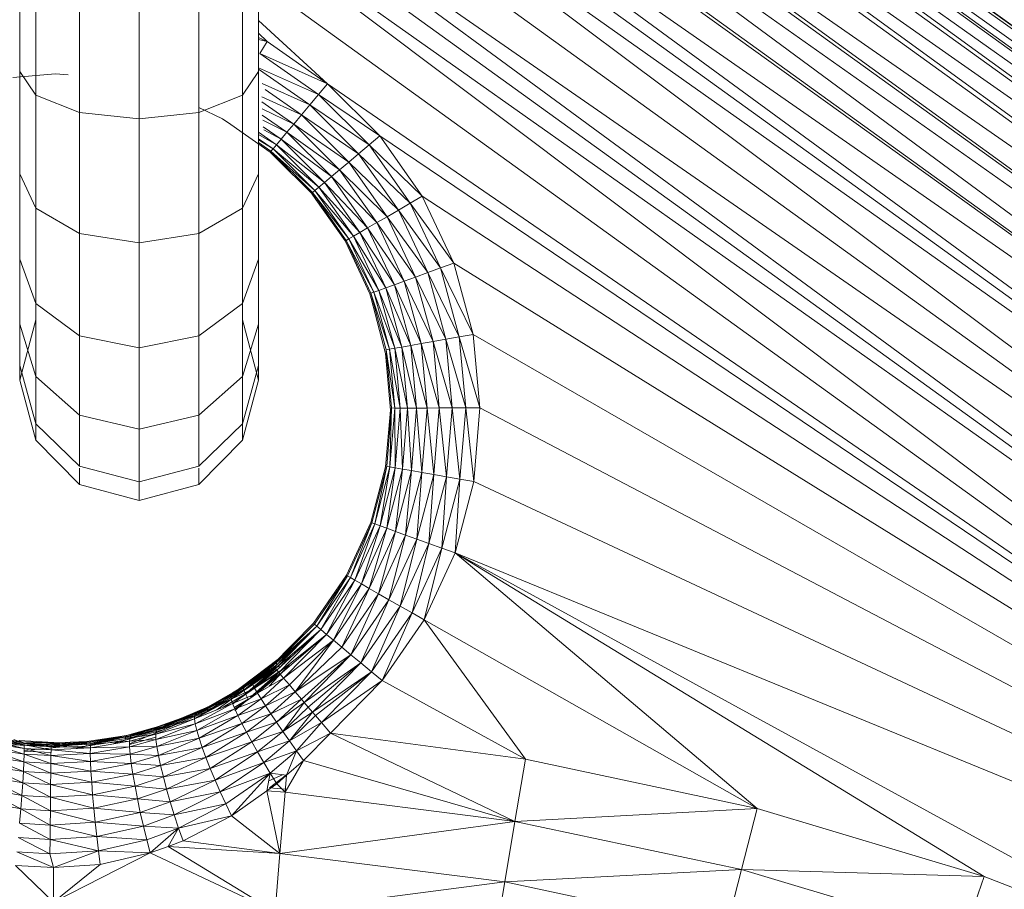
# Model space of a CAD drawing. Units: millimetres. Extents: x 672 to 7392, y -1999 to 2753.
# Drawn here: x 6452 to 6486, y 1272 to 1302 of the extents above; entities that cross this region are included whole.
import ezdxf

# ---------------------------------------------------------------- set-up
doc = ezdxf.new("R2010")
doc.units = ezdxf.units.MM

# ---------------------------------------------------------------- blocks, each defined once
blk = doc.blocks.new('30027_DWG-436459-West')
at = {"lineweight": 9}
for p, q in [((-29.412, 1391.303), (32.673, 1346.451)), ((-29.401, 1391.314), (32.684, 1346.462)), ((32.673, 1346.451), (-29.492, 1391.177)), ((-29.697, 1390.784), (32.565, 1346.305)), ((-29.697, 1390.783), (32.26, 1345.885)), ((-29.697, 1390.618), (32.26, 1345.885)), ((-29.697, 1389.86), (32.26, 1345.885)), ((-29.697, 1389.853), (31.765, 1345.202)), ((-29.697, 1389.573), (31.765, 1345.202)), ((-29.697, 1388.507), (31.765, 1345.202)), ((-29.697, 1388.485), (31.092, 1344.273)), ((-29.697, 1388.161), (31.092, 1344.273)), ((-29.697, 1386.677), (31.092, 1344.273)), ((-29.697, 1386.627), (30.257, 1343.12)), ((-29.697, 1386.425), (30.257, 1343.12)), ((-29.697, 1385.517), (30.257, 1343.12)), ((-29.697, 1385.442), (29.282, 1341.772)), ((-29.697, 1384.374), (29.282, 1341.772)), ((-29.697, 1384.2), (29.282, 1341.772)), ((-29.697, 1382.853), (29.282, 1341.772)), ((-29.697, 1382.726), (28.19, 1340.262)), ((-29.697, 1382.072), (28.19, 1340.262)), ((-29.697, 1381.266), (28.19, 1340.262)), ((-29.697, 1381.1), (27.008, 1338.627)), ((-29.697, 1379.591), (27.008, 1338.627)), ((-29.697, 1377.947), (27.008, 1338.627)), ((-29.697, 1377.713), (25.765, 1336.908)), ((-29.697, 1376.972), (25.765, 1336.908)), ((-29.697, 1376.143), (25.765, 1336.908)), ((24.493, 1335.146), (-29.697, 1375.867)), ((-37.926, 1371.176), (-37.926, 1375.17)), ((-29.697, 1371.176), (-29.697, 1375.17)), ((-37.375, 1370.361), (-37.375, 1374.755)), ((-30.248, 1370.361), (-30.248, 1374.755)), ((-35.869, 1369.765), (-35.869, 1374.452)), ((-33.811, 1369.546), (-33.811, 1374.341)), ((-31.754, 1369.765), (-31.754, 1374.452)), ((24.493, 1335.146), (-29.697, 1374.294)), ((-29.697, 1372.934), (-27.32, 1370.755)), ((-29.697, 1372.499), (-29.405, 1372.214)), ((-29.697, 1372.35), (-29.405, 1372.214)), ((-29.405, 1372.214), (-29.697, 1372.287)), ((-29.405, 1372.214), (-29.647, 1371.796)), ((-29.405, 1372.214), (-27.32, 1370.755)), ((-27.32, 1370.755), (-29.647, 1371.796)), ((-29.647, 1371.796), (-27.63, 1370.386)), ((-37.926, 1367.653), (-37.926, 1371.176)), ((-37.375, 1370.361), (-37.926, 1371.176)), ((-29.697, 1371.176), (-30.248, 1370.361)), ((-27.63, 1370.386), (-29.697, 1371.306)), ((-27.932, 1370.025), (-29.697, 1371.259)), ((-29.697, 1367.653), (-29.697, 1371.176)), ((-36.698, 1371.101), (-38.166, 1370.976)), ((-36.26, 1371.062), (-36.698, 1371.101)), ((-27.932, 1370.025), (-29.571, 1370.762)), ((-28.219, 1369.683), (-29.474, 1370.56)), ((-27.32, 1370.755), (-27.63, 1370.386)), ((24.493, 1335.146), (-27.32, 1370.755)), ((-27.32, 1370.755), (-25.519, 1368.958)), ((-37.375, 1366.463), (-37.375, 1370.361)), ((-35.869, 1369.765), (-37.375, 1370.361)), ((-30.248, 1370.361), (-31.754, 1369.765)), ((-30.248, 1366.463), (-30.248, 1370.361)), ((-28.219, 1369.683), (-29.58, 1370.309)), ((-27.932, 1370.025), (-27.63, 1370.386)), ((-25.519, 1368.958), (-27.63, 1370.386)), ((-25.888, 1368.648), (-27.63, 1370.386)), ((-30.937, 1369.552), (-31.754, 1369.933)), ((-28.483, 1369.367), (-29.582, 1370.135)), ((-28.483, 1369.367), (-29.574, 1369.888)), ((-28.219, 1369.683), (-27.932, 1370.025)), ((-26.248, 1368.345), (-27.932, 1370.025)), ((-25.888, 1368.648), (-27.932, 1370.025)), ((-35.869, 1365.592), (-35.869, 1369.765)), ((-33.811, 1369.546), (-35.869, 1369.765)), ((-31.754, 1369.765), (-33.811, 1369.546)), ((-33.811, 1365.273), (-33.811, 1369.546)), ((-31.754, 1365.592), (-31.754, 1369.765)), ((-30.649, 1369.35), (-30.937, 1369.552)), ((-28.718, 1369.086), (-29.567, 1369.679)), ((-28.718, 1369.086), (-29.552, 1369.505)), ((-28.483, 1369.367), (-28.219, 1369.683)), ((-26.589, 1368.057), (-28.219, 1369.683)), ((-26.248, 1368.345), (-28.219, 1369.683)), ((-29.291, 1368.401), (-30.649, 1369.35)), ((-28.919, 1368.846), (-29.533, 1369.275)), ((-28.919, 1368.846), (-29.516, 1369.165)), ((-28.718, 1369.086), (-28.483, 1369.367)), ((-26.904, 1367.792), (-28.483, 1369.367)), ((-26.589, 1368.057), (-28.483, 1369.367)), ((-29.08, 1368.654), (-29.697, 1369.085)), ((-29.08, 1368.654), (-29.697, 1369.008)), ((-29.197, 1368.513), (-29.697, 1368.862)), ((-29.197, 1368.513), (-29.697, 1368.823)), ((-29.08, 1368.654), (-28.919, 1368.846)), ((-28.919, 1368.846), (-28.718, 1369.086)), ((-27.424, 1367.355), (-28.919, 1368.846)), ((-27.185, 1367.556), (-28.919, 1368.846)), ((-27.185, 1367.556), (-28.718, 1369.086)), ((-26.904, 1367.792), (-28.718, 1369.086)), ((-25.519, 1368.958), (-25.888, 1368.648)), ((-24.055, 1366.877), (-25.519, 1368.958)), ((24.493, 1335.146), (-25.519, 1368.958)), ((-29.268, 1368.428), (-29.697, 1368.728)), ((-29.268, 1368.428), (-29.197, 1368.513)), ((-29.197, 1368.513), (-29.08, 1368.654)), ((-27.756, 1367.076), (-29.197, 1368.513)), ((-27.616, 1367.194), (-29.197, 1368.513)), ((-27.616, 1367.194), (-29.08, 1368.654)), ((-27.424, 1367.355), (-29.08, 1368.654)), ((-26.248, 1368.345), (-25.888, 1368.648)), ((-24.055, 1366.877), (-25.888, 1368.648)), ((-24.472, 1366.635), (-25.888, 1368.648)), ((-29.074, 1368.185), (-29.291, 1368.401)), ((-29.074, 1368.185), (-29.291, 1368.401)), ((-29.234, 1368.385), (-29.268, 1368.428)), ((-27.841, 1367.004), (-29.268, 1368.428)), ((-27.756, 1367.076), (-29.268, 1368.428)), ((-27.869, 1366.982), (-29.074, 1368.185)), ((-26.589, 1368.057), (-26.248, 1368.345)), ((-24.879, 1366.399), (-26.248, 1368.345)), ((-24.472, 1366.635), (-26.248, 1368.345)), ((-27.185, 1367.556), (-26.904, 1367.792)), ((-26.904, 1367.792), (-26.589, 1368.057)), ((-25.622, 1365.969), (-26.904, 1367.792)), ((-25.266, 1366.175), (-26.904, 1367.792)), ((-25.266, 1366.175), (-26.589, 1368.057)), ((-24.879, 1366.399), (-26.589, 1368.057)), ((-37.926, 1364.713), (-37.926, 1367.653)), ((-37.375, 1366.463), (-37.926, 1367.653)), ((-29.697, 1367.653), (-30.248, 1366.463)), ((-29.697, 1364.713), (-29.697, 1367.653)), ((-27.424, 1367.355), (-27.185, 1367.556)), ((-25.939, 1365.785), (-27.185, 1367.556)), ((-25.622, 1365.969), (-27.185, 1367.556)), ((-27.756, 1367.076), (-27.616, 1367.194)), ((-27.616, 1367.194), (-27.424, 1367.355)), ((-26.427, 1365.503), (-27.616, 1367.194)), ((-26.21, 1365.628), (-27.616, 1367.194)), ((-26.21, 1365.628), (-27.424, 1367.355)), ((-25.939, 1365.785), (-27.424, 1367.355)), ((-27.719, 1366.77), (-27.869, 1366.982)), ((-27.719, 1366.77), (-27.869, 1366.982)), ((-27.841, 1367.004), (-27.756, 1367.076)), ((-27.719, 1366.77), (-27.841, 1367.004)), ((-27.841, 1367.004), (-26.682, 1365.356)), ((-27.841, 1367.004), (-26.586, 1365.411)), ((-27.719, 1366.77), (-27.841, 1367.004)), ((-26.427, 1365.503), (-27.756, 1367.076)), ((-27.756, 1367.076), (-26.586, 1365.411)), ((-26.713, 1365.339), (-27.719, 1366.77)), ((-24.055, 1366.877), (-24.472, 1366.635)), ((-24.055, 1366.877), (-22.973, 1364.574)), ((-24.055, 1366.877), (24.493, 1335.146)), ((-37.375, 1363.186), (-37.375, 1366.463)), ((-35.869, 1365.592), (-37.375, 1366.463)), ((-30.248, 1366.463), (-31.754, 1365.592)), ((-30.248, 1363.186), (-30.248, 1366.463)), ((-24.879, 1366.399), (-24.472, 1366.635)), ((-22.973, 1364.574), (-24.472, 1366.635)), ((-23.426, 1364.407), (-24.472, 1366.635)), ((-27.308, 1366.185), (-27.326, 1366.21)), ((-27.308, 1366.21), (-27.308, 1366.209)), ((-27.308, 1366.21), (-27.308, 1366.209)), ((-25.622, 1365.969), (-25.266, 1366.175)), ((-25.266, 1366.175), (-24.879, 1366.399)), ((-24.287, 1364.092), (-25.266, 1366.175)), ((-23.868, 1364.245), (-25.266, 1366.175)), ((-23.868, 1364.245), (-24.879, 1366.399)), ((-23.426, 1364.407), (-24.879, 1366.399)), ((-26.21, 1365.628), (-25.939, 1365.785)), ((-25.939, 1365.785), (-25.622, 1365.969)), ((-25.018, 1363.824), (-25.939, 1365.785)), ((-24.674, 1363.95), (-25.939, 1365.785)), ((-24.674, 1363.95), (-25.622, 1365.969)), ((-24.287, 1364.092), (-25.622, 1365.969)), ((-35.869, 1362.067), (-35.869, 1365.592)), ((-33.811, 1365.273), (-35.869, 1365.592)), ((-31.754, 1365.592), (-33.811, 1365.273)), ((-31.754, 1362.067), (-31.754, 1365.592)), ((-26.682, 1365.356), (-26.586, 1365.411)), ((-26.427, 1365.503), (-26.586, 1365.411)), ((-25.721, 1363.569), (-26.586, 1365.411)), ((-26.586, 1365.411), (-25.548, 1363.631)), ((-26.427, 1365.503), (-26.21, 1365.628)), ((-25.312, 1363.717), (-26.427, 1365.503)), ((-26.427, 1365.503), (-25.548, 1363.631)), ((-25.312, 1363.717), (-26.21, 1365.628)), ((-25.018, 1363.824), (-26.21, 1365.628)), ((-33.811, 1361.658), (-33.811, 1365.273)), ((-26.622, 1365.145), (-26.713, 1365.339)), ((-26.622, 1365.145), (-26.713, 1365.339)), ((-26.682, 1365.356), (-25.825, 1363.532)), ((-26.682, 1365.356), (-25.721, 1363.569)), ((-25.859, 1363.52), (-26.622, 1365.145)), ((-37.926, 1362.472), (-37.926, 1364.713)), ((-37.375, 1363.186), (-37.926, 1364.713)), ((-29.697, 1364.713), (-30.248, 1363.186)), ((-29.697, 1362.472), (-29.697, 1364.713)), ((-23.868, 1364.245), (-23.426, 1364.407)), ((-22.973, 1364.574), (-23.426, 1364.407)), ((-22.306, 1362.118), (-23.426, 1364.407)), ((-22.781, 1362.033), (-23.426, 1364.407)), ((-22.973, 1364.574), (24.493, 1335.146)), ((-22.973, 1364.574), (-22.306, 1362.118)), ((-24.674, 1363.95), (-24.287, 1364.092)), ((-24.287, 1364.092), (-23.868, 1364.245)), ((-23.684, 1361.871), (-24.287, 1364.092)), ((-23.244, 1361.95), (-24.287, 1364.092)), ((-23.244, 1361.95), (-23.868, 1364.245)), ((-22.781, 1362.033), (-23.868, 1364.245)), ((-25.312, 1363.717), (-25.548, 1363.631)), ((-25.312, 1363.717), (-25.018, 1363.824)), ((-24.451, 1361.734), (-25.312, 1363.717)), ((-25.312, 1363.717), (-24.759, 1361.68)), ((-25.018, 1363.824), (-24.674, 1363.95)), ((-24.451, 1361.734), (-25.018, 1363.824)), ((-24.089, 1361.799), (-25.018, 1363.824)), ((-24.089, 1361.799), (-24.674, 1363.95)), ((-23.684, 1361.871), (-24.674, 1363.95)), ((-25.815, 1363.359), (-25.859, 1363.52)), ((-25.815, 1363.359), (-25.859, 1363.52)), ((-25.825, 1363.532), (-25.721, 1363.569)), ((-25.825, 1363.532), (-25.297, 1361.587)), ((-25.825, 1363.532), (-25.187, 1361.605)), ((-25.721, 1363.569), (-25.548, 1363.631)), ((-25.187, 1361.605), (-25.721, 1363.569)), ((-25.721, 1363.569), (-25.006, 1361.637)), ((-25.006, 1361.637), (-25.548, 1363.631)), ((-25.548, 1363.631), (-24.759, 1361.68)), ((-37.375, 1360.662), (-37.375, 1363.186)), ((-35.869, 1362.067), (-37.375, 1363.186)), ((-30.248, 1363.186), (-31.754, 1362.067)), ((-30.248, 1360.662), (-30.248, 1363.186)), ((-25.322, 1361.461), (-25.815, 1363.359)), ((-25.322, 1361.461), (-25.815, 1363.359)), ((-37.926, 1360.541), (-37.375, 1362.616)), ((-37.926, 1361.043), (-37.926, 1362.472)), ((-37.375, 1360.662), (-37.926, 1362.472)), ((-30.248, 1362.616), (-29.697, 1360.541)), ((-29.697, 1362.472), (-30.248, 1360.662)), ((-29.697, 1361.043), (-29.697, 1362.472)), ((-35.869, 1359.337), (-35.869, 1362.067)), ((-33.811, 1361.658), (-35.869, 1362.067)), ((-31.754, 1362.067), (-33.811, 1361.658)), ((-31.754, 1359.337), (-31.754, 1362.067)), ((-23.244, 1361.95), (-22.781, 1362.033)), ((-22.306, 1362.118), (-22.781, 1362.033)), ((-22.074, 1359.584), (-22.781, 1362.033)), ((-22.557, 1359.582), (-22.781, 1362.033)), ((24.493, 1335.146), (-22.306, 1362.118)), ((-22.306, 1362.118), (-22.074, 1359.584)), ((-25.006, 1361.637), (-24.759, 1361.68)), ((-24.451, 1361.734), (-24.759, 1361.68)), ((-24.566, 1359.577), (-24.759, 1361.68)), ((-24.759, 1361.68), (-24.253, 1359.578)), ((-24.451, 1361.734), (-24.089, 1361.799)), ((-23.886, 1359.578), (-24.451, 1361.734)), ((-24.451, 1361.734), (-24.253, 1359.578)), ((-24.089, 1361.799), (-23.684, 1361.871)), ((-23.886, 1359.578), (-24.089, 1361.799)), ((-23.474, 1359.579), (-24.089, 1361.799)), ((-23.684, 1361.871), (-23.244, 1361.95)), ((-23.474, 1359.579), (-23.684, 1361.871)), ((-23.027, 1359.581), (-23.684, 1361.871)), ((-23.027, 1359.581), (-23.244, 1361.95)), ((-22.557, 1359.582), (-23.244, 1361.95)), ((-33.811, 1358.852), (-33.811, 1361.658)), ((-25.155, 1359.506), (-25.322, 1361.461)), ((-25.297, 1361.587), (-25.187, 1361.605)), ((-25.297, 1361.587), (-25.113, 1359.58)), ((-25.297, 1361.587), (-25.001, 1359.578)), ((-25.187, 1361.605), (-25.006, 1361.637)), ((-25.001, 1359.578), (-25.187, 1361.605)), ((-25.187, 1361.605), (-24.818, 1359.578)), ((-24.818, 1359.578), (-25.006, 1361.637)), ((-25.006, 1361.637), (-24.566, 1359.577)), ((-37.926, 1361.043), (-37.926, 1360.541)), ((-37.926, 1360.541), (-37.926, 1361.043)), ((-37.375, 1359.038), (-37.926, 1361.043)), ((-29.697, 1361.043), (-30.248, 1359.038)), ((-29.697, 1361.043), (-29.697, 1360.541)), ((-29.697, 1360.541), (-29.697, 1361.043)), ((-37.375, 1359.038), (-37.375, 1360.662)), ((-35.869, 1359.337), (-37.375, 1360.662)), ((-30.248, 1360.662), (-31.754, 1359.337)), ((-30.248, 1359.038), (-30.248, 1360.662)), ((-37.375, 1358.466), (-37.926, 1360.541)), ((-29.697, 1360.541), (-30.248, 1358.466)), ((-35.869, 1357.571), (-35.869, 1359.337)), ((-33.811, 1358.852), (-35.869, 1359.337)), ((-31.754, 1359.337), (-33.811, 1358.852)), ((-31.754, 1357.571), (-31.754, 1359.337)), ((-25.322, 1357.551), (-25.155, 1359.506)), ((-25.113, 1359.58), (-25.279, 1357.571)), ((-25.113, 1359.58), (-25.169, 1357.55)), ((-25.169, 1357.55), (-25.001, 1359.578)), ((-25.113, 1359.58), (-25.001, 1359.578)), ((-25.001, 1359.578), (-24.988, 1357.518)), ((-25.001, 1359.578), (-24.818, 1359.578)), ((-24.988, 1357.518), (-24.818, 1359.578)), ((-24.818, 1359.578), (-24.74, 1357.473)), ((-24.818, 1359.578), (-24.566, 1359.577)), ((-24.74, 1357.473), (-24.566, 1359.577)), ((-24.566, 1359.577), (-24.253, 1359.578)), ((-24.566, 1359.577), (-24.431, 1357.419)), ((-24.431, 1357.419), (-24.253, 1359.578)), ((-23.886, 1359.578), (-24.253, 1359.578)), ((-24.253, 1359.578), (-24.069, 1357.356)), ((-23.886, 1359.578), (-24.069, 1357.356)), ((-23.886, 1359.578), (-23.474, 1359.579)), ((-23.663, 1357.286), (-23.886, 1359.578)), ((-23.663, 1357.286), (-23.474, 1359.579)), ((-23.474, 1359.579), (-23.027, 1359.581)), ((-23.223, 1357.209), (-23.474, 1359.579)), ((-23.223, 1357.209), (-23.027, 1359.581)), ((-23.027, 1359.581), (-22.557, 1359.582)), ((-22.759, 1357.13), (-23.027, 1359.581)), ((-22.759, 1357.13), (-22.557, 1359.582)), ((-22.074, 1359.584), (-22.557, 1359.582)), ((-22.283, 1357.048), (-22.557, 1359.582)), ((-22.074, 1359.584), (-22.283, 1357.048)), ((24.493, 1335.146), (-22.074, 1359.584)), ((-37.375, 1358.466), (-37.375, 1359.038)), ((-35.869, 1357.571), (-37.375, 1359.038)), ((-30.248, 1359.038), (-31.754, 1357.571)), ((-30.248, 1358.466), (-30.248, 1359.038)), ((-33.811, 1357.033), (-33.811, 1358.852)), ((-35.869, 1356.947), (-37.375, 1358.466)), ((-30.248, 1358.466), (-31.754, 1356.947)), ((-33.811, 1357.033), (-35.869, 1357.571)), ((-35.869, 1356.947), (-35.869, 1357.508)), ((-31.754, 1357.571), (-33.811, 1357.033)), ((-31.754, 1356.947), (-31.754, 1357.508)), ((-25.322, 1357.551), (-25.823, 1355.636)), ((-25.789, 1355.621), (-25.279, 1357.571)), ((-25.279, 1357.571), (-25.685, 1355.582)), ((-25.685, 1355.582), (-25.169, 1357.55)), ((-25.169, 1357.55), (-25.512, 1355.518)), ((-25.512, 1355.518), (-24.988, 1357.518)), ((-25.322, 1357.551), (-25.333, 1357.508)), ((-25.322, 1357.551), (-25.332, 1357.508)), ((-25.322, 1357.551), (-25.332, 1357.508)), ((-25.297, 1357.508), (-25.279, 1357.571)), ((-25.279, 1357.571), (-25.169, 1357.55)), ((-24.988, 1357.518), (-25.275, 1355.431)), ((-25.275, 1355.431), (-24.74, 1357.473)), ((-25.169, 1357.55), (-24.988, 1357.518)), ((-24.988, 1357.518), (-24.74, 1357.473)), ((-24.74, 1357.473), (-24.98, 1355.324)), ((-24.98, 1355.324), (-24.431, 1357.419)), ((-24.74, 1357.473), (-24.431, 1357.419)), ((-24.431, 1357.419), (-24.634, 1355.199)), ((-24.634, 1355.199), (-24.069, 1357.356)), ((-24.431, 1357.419), (-24.069, 1357.356)), ((-24.069, 1357.356), (-24.246, 1355.059)), ((-23.663, 1357.286), (-24.246, 1355.059)), ((-23.663, 1357.286), (-24.069, 1357.356)), ((-23.826, 1354.908), (-23.663, 1357.286)), ((-23.663, 1357.286), (-23.223, 1357.209)), ((-33.811, 1356.391), (-35.869, 1356.947)), ((-33.811, 1356.391), (-33.811, 1357.033)), ((-31.754, 1356.947), (-33.811, 1356.391)), ((-23.826, 1354.908), (-23.223, 1357.209)), ((-23.383, 1354.749), (-23.223, 1357.209)), ((-23.383, 1354.749), (-22.759, 1357.13)), ((-23.223, 1357.209), (-22.759, 1357.13)), ((-22.928, 1354.587), (-22.759, 1357.13)), ((-22.283, 1357.048), (-22.928, 1354.587)), ((-22.283, 1357.048), (-22.759, 1357.13)), ((24.493, 1335.146), (-22.283, 1357.048)), ((-26.661, 1353.81), (-25.823, 1355.636)), ((-25.789, 1355.621), (-26.63, 1353.789)), ((-25.789, 1355.621), (-26.533, 1353.732)), ((-26.533, 1353.732), (-25.685, 1355.582)), ((-25.685, 1355.582), (-26.374, 1353.639)), ((-25.789, 1355.621), (-25.685, 1355.582)), ((-25.685, 1355.582), (-25.512, 1355.518)), ((-26.374, 1353.639), (-25.512, 1355.518)), ((-25.512, 1355.518), (-26.155, 1353.512)), ((-26.155, 1353.512), (-25.275, 1355.431)), ((-25.275, 1355.431), (-25.883, 1353.355)), ((-25.883, 1353.355), (-24.98, 1355.324)), ((-24.98, 1355.324), (-25.564, 1353.173)), ((-25.512, 1355.518), (-25.275, 1355.431)), ((-25.275, 1355.431), (-24.98, 1355.324)), ((-24.98, 1355.324), (-24.634, 1355.199)), ((-25.564, 1353.173), (-24.634, 1355.199)), ((-24.634, 1355.199), (-25.206, 1352.968)), ((-25.206, 1352.968), (-24.246, 1355.059)), ((-24.246, 1355.059), (-24.817, 1352.746)), ((-23.826, 1354.908), (-24.817, 1352.746)), ((-24.634, 1355.199), (-24.246, 1355.059)), ((-24.409, 1352.513), (-23.826, 1354.908)), ((-23.826, 1354.908), (-24.246, 1355.059)), ((-23.383, 1354.749), (-23.826, 1354.908)), ((-24.409, 1352.513), (-23.383, 1354.749)), ((-23.989, 1352.274), (-23.383, 1354.749)), ((-22.928, 1354.587), (-23.989, 1352.274)), ((-22.928, 1354.587), (-23.383, 1354.749)), ((24.493, 1335.146), (-22.928, 1354.587)), ((-22.928, 1354.587), (2.898, 1340.45)), ((-22.928, 1354.587), (-12.518, 1345.776)), ((-22.928, 1354.587), (-4.7, 1343.432)), ((-27.801, 1352.156), (-26.661, 1353.81)), ((-26.63, 1353.789), (-27.774, 1352.13)), ((-26.63, 1353.789), (-27.688, 1352.057)), ((-27.688, 1352.057), (-26.533, 1353.732)), ((-27.547, 1351.937), (-26.533, 1353.732)), ((-27.547, 1351.937), (-26.374, 1353.639)), ((-27.354, 1351.774), (-26.374, 1353.639)), ((-26.63, 1353.789), (-26.533, 1353.732)), ((-26.533, 1353.732), (-26.374, 1353.639)), ((-26.374, 1353.639), (-26.155, 1353.512)), ((-27.354, 1351.774), (-26.155, 1353.512)), ((-27.112, 1351.573), (-26.155, 1353.512)), ((-27.112, 1351.573), (-25.883, 1353.355)), ((-25.883, 1353.355), (-26.83, 1351.337)), ((-26.155, 1353.512), (-25.883, 1353.355)), ((-25.883, 1353.355), (-25.564, 1353.173)), ((-26.83, 1351.337), (-25.564, 1353.173)), ((-26.512, 1351.073), (-25.564, 1353.173)), ((-26.512, 1351.073), (-25.206, 1352.968)), ((-26.168, 1350.788), (-25.206, 1352.968)), ((-25.564, 1353.173), (-25.206, 1352.968)), ((-25.206, 1352.968), (-24.817, 1352.746)), ((-26.168, 1350.788), (-24.817, 1352.746)), ((-25.806, 1350.487), (-24.817, 1352.746)), ((-24.409, 1352.513), (-24.817, 1352.746)), ((-24.409, 1352.513), (-25.806, 1350.487)), ((-25.434, 1350.18), (-24.409, 1352.513)), ((-25.434, 1350.18), (-23.989, 1352.274)), ((-23.989, 1352.274), (-24.409, 1352.513)), ((-20.502, 1347.467), (-23.989, 1352.274)), ((-23.989, 1352.274), (-12.518, 1345.776)), ((-29.211, 1350.725), (-27.801, 1352.156)), ((-29.195, 1350.703), (-27.774, 1352.13)), ((-29.195, 1350.703), (-27.688, 1352.057)), ((-29.146, 1350.642), (-27.688, 1352.057)), ((-29.112, 1350.602), (-27.688, 1352.057)), ((-29.112, 1350.602), (-27.547, 1351.937)), ((-29.063, 1350.542), (-27.547, 1351.937)), ((-27.688, 1352.059), (-29.054, 1350.734)), ((-28.994, 1350.46), (-27.547, 1351.937)), ((-27.774, 1352.13), (-27.688, 1352.057)), ((-27.688, 1352.057), (-27.547, 1351.937)), ((-27.547, 1351.937), (-27.354, 1351.774)), ((-28.994, 1350.46), (-27.354, 1351.774)), ((-28.948, 1350.405), (-27.354, 1351.774)), ((-28.832, 1350.267), (-27.354, 1351.774)), ((-27.112, 1351.573), (-28.832, 1350.267)), ((-27.112, 1351.573), (-28.632, 1350.03)), ((-27.112, 1351.573), (-28.436, 1349.798)), ((-27.112, 1351.573), (-27.354, 1351.774)), ((-27.112, 1351.573), (-26.83, 1351.337)), ((-28.537, 1351.294), (-29.054, 1350.734)), ((-28.436, 1349.798), (-26.83, 1351.337)), ((-26.512, 1351.073), (-26.83, 1351.337)), ((-30.674, 1349.665), (-29.016, 1350.922)), ((-30.674, 1349.665), (-29.016, 1350.922)), ((-29.016, 1350.922), (-30.228, 1349.943)), ((-29.016, 1350.922), (-30.228, 1349.943)), ((-30.222, 1349.982), (-29.016, 1350.922)), ((-30.222, 1349.982), (-29.016, 1350.922)), ((-29.927, 1350.161), (-29.016, 1350.922)), ((-29.927, 1350.161), (-29.016, 1350.922)), ((-29.016, 1350.922), (-29.211, 1350.725)), ((-28.968, 1350.636), (-28.613, 1351.028)), ((-26.512, 1351.073), (-28.436, 1349.798)), ((-28.219, 1349.541), (-26.512, 1351.073)), ((-28.125, 1349.431), (-26.512, 1351.073)), ((-26.512, 1351.073), (-26.168, 1350.788)), ((-29.106, 1350.792), (-30.228, 1349.943)), ((-29.106, 1350.792), (-30.228, 1349.943)), ((-29.054, 1350.734), (-30.202, 1349.856)), ((-29.054, 1350.734), (-30.202, 1349.856)), ((-29.195, 1350.716), (-30.202, 1349.856)), ((-29.195, 1350.716), (-30.202, 1349.856)), ((-29.02, 1350.695), (-30.202, 1349.856)), ((-29.02, 1350.695), (-30.202, 1349.856)), ((-29.112, 1350.615), (-30.144, 1349.723)), ((-29.063, 1350.563), (-30.144, 1349.723)), ((-28.898, 1350.556), (-30.144, 1349.723)), ((-29.112, 1350.615), (-29.975, 1349.869)), ((-29.063, 1350.563), (-29.975, 1349.854)), ((-29.195, 1350.703), (-29.929, 1350.125)), ((-29.195, 1350.703), (-29.929, 1350.125)), ((-29.927, 1350.161), (-29.211, 1350.725)), ((-29.927, 1350.161), (-29.211, 1350.725)), ((-29.927, 1350.161), (-29.195, 1350.703)), ((-29.927, 1350.161), (-29.195, 1350.703)), ((-29.195, 1350.703), (-29.896, 1350.043)), ((-29.195, 1350.703), (-29.896, 1350.043)), ((-29.146, 1350.642), (-29.896, 1350.043)), ((-29.146, 1350.642), (-29.896, 1350.043)), ((-29.112, 1350.602), (-29.896, 1350.043)), ((-29.112, 1350.602), (-29.896, 1350.043)), ((-29.112, 1350.602), (-29.832, 1349.918)), ((-29.063, 1350.542), (-29.832, 1349.918)), ((-29.063, 1350.542), (-29.832, 1349.918)), ((-29.112, 1350.602), (-29.785, 1349.962)), ((-28.851, 1350.502), (-29.33, 1349.984)), ((-29.195, 1350.703), (-29.146, 1350.642)), ((-29.195, 1350.703), (-29.146, 1350.642)), ((-29.112, 1350.602), (-29.063, 1350.542)), ((-29.112, 1350.602), (-29.063, 1350.542)), ((-29.106, 1350.792), (-29.054, 1350.734)), ((-29.106, 1350.792), (-29.054, 1350.734)), ((-29.063, 1350.542), (-28.994, 1350.46)), ((-28.968, 1350.636), (-29.02, 1350.695)), ((-28.968, 1350.636), (-29.02, 1350.695)), ((-28.851, 1350.502), (-28.603, 1350.773)), ((-28.125, 1349.431), (-26.168, 1350.788)), ((-27.985, 1349.265), (-26.168, 1350.788)), ((-27.836, 1349.091), (-26.168, 1350.788)), ((-27.836, 1349.091), (-25.806, 1350.487)), ((-27.737, 1348.974), (-25.806, 1350.487)), ((-27.532, 1348.733), (-25.806, 1350.487)), ((-26.168, 1350.788), (-25.806, 1350.487)), ((-25.434, 1350.18), (-25.806, 1350.487)), ((-30.674, 1349.665), (-29.927, 1350.161)), ((-30.674, 1349.665), (-29.927, 1350.161)), ((-28.994, 1350.472), (-29.975, 1349.614)), ((-29.927, 1350.161), (-29.929, 1350.125)), ((-29.927, 1350.161), (-29.929, 1350.125)), ((-28.994, 1350.46), (-29.832, 1349.918)), ((-28.994, 1350.46), (-29.736, 1349.752)), ((-28.948, 1350.425), (-29.736, 1349.798)), ((-28.948, 1350.405), (-29.736, 1349.752)), ((-28.832, 1350.267), (-29.736, 1349.752)), ((-28.832, 1350.267), (-29.61, 1349.547)), ((-28.994, 1350.46), (-29.442, 1350.032)), ((-28.994, 1350.46), (-28.948, 1350.405)), ((-28.948, 1350.405), (-28.832, 1350.267)), ((-28.632, 1350.03), (-28.832, 1350.267)), ((-25.434, 1350.18), (-27.532, 1348.733)), ((-25.434, 1350.18), (-27.219, 1348.366)), ((-25.434, 1350.18), (-20.502, 1347.467)), ((-31.461, 1349.228), (-30.228, 1349.943)), ((-31.461, 1349.228), (-30.228, 1349.943)), ((-30.228, 1349.943), (-31.457, 1349.122)), ((-30.228, 1349.943), (-31.457, 1349.122)), ((-31.457, 1349.122), (-30.202, 1349.856)), ((-31.435, 1349.277), (-30.228, 1349.943)), ((-31.435, 1349.277), (-30.228, 1349.943)), ((-30.202, 1349.856), (-31.131, 1349.175)), ((-30.674, 1349.665), (-29.929, 1350.125)), ((-30.674, 1349.665), (-29.929, 1350.125)), ((-30.674, 1349.665), (-30.222, 1349.982)), ((-30.674, 1349.665), (-30.222, 1349.982)), ((-29.929, 1350.125), (-30.657, 1349.637)), ((-29.929, 1350.125), (-30.657, 1349.637)), ((-29.896, 1350.043), (-30.657, 1349.637)), ((-29.896, 1350.043), (-30.657, 1349.637)), ((-29.896, 1350.043), (-30.64, 1349.541)), ((-29.832, 1349.918), (-30.64, 1349.541)), ((-30.597, 1349.764), (-30.222, 1349.982)), ((-30.597, 1349.764), (-30.222, 1349.982)), ((-30.597, 1349.764), (-30.228, 1349.943)), ((-30.597, 1349.764), (-30.228, 1349.943)), ((-29.832, 1349.918), (-30.592, 1349.396)), ((-30.222, 1349.982), (-30.228, 1349.943)), ((-30.222, 1349.982), (-30.228, 1349.943)), ((-30.228, 1349.943), (-30.202, 1349.856)), ((-30.228, 1349.943), (-30.202, 1349.856)), ((-30.202, 1349.856), (-30.144, 1349.723)), ((-30.202, 1349.856), (-30.144, 1349.723)), ((-29.896, 1350.043), (-29.975, 1349.99)), ((-29.929, 1350.125), (-29.896, 1350.043)), ((-29.929, 1350.125), (-29.896, 1350.043)), ((-29.896, 1350.043), (-29.832, 1349.918)), ((-29.896, 1350.043), (-29.832, 1349.918)), ((-29.832, 1349.918), (-29.736, 1349.752)), ((-28.632, 1350.03), (-29.61, 1349.547)), ((-28.632, 1350.03), (-29.456, 1349.308)), ((-28.632, 1350.03), (-28.436, 1349.798)), ((-30.64, 1349.541), (-31.904, 1348.859)), ((-30.674, 1349.665), (-31.9, 1348.971)), ((-30.674, 1349.665), (-31.9, 1348.971)), ((-30.657, 1349.637), (-31.9, 1348.971)), ((-30.657, 1349.637), (-31.9, 1348.971)), ((-31.9, 1348.971), (-30.64, 1349.541)), ((-31.867, 1349.024), (-30.597, 1349.764)), ((-31.867, 1349.024), (-30.597, 1349.764)), ((-31.867, 1349.024), (-30.674, 1349.665)), ((-31.867, 1349.024), (-30.674, 1349.665)), ((-31.435, 1349.277), (-30.597, 1349.764)), ((-31.435, 1349.277), (-30.597, 1349.764)), ((-30.915, 1349.264), (-30.144, 1349.723)), ((-30.597, 1349.764), (-30.674, 1349.665)), ((-30.597, 1349.764), (-30.674, 1349.665)), ((-30.674, 1349.665), (-30.657, 1349.637)), ((-30.674, 1349.665), (-30.657, 1349.637)), ((-30.657, 1349.637), (-30.64, 1349.541)), ((-30.64, 1349.541), (-30.592, 1349.396)), ((-30.144, 1349.773), (-30.619, 1349.551)), ((-29.736, 1349.752), (-30.592, 1349.396)), ((-30.592, 1349.364), (-30.144, 1349.723)), ((-30.533, 1349.253), (-30.054, 1349.545)), ((-29.736, 1349.752), (-30.513, 1349.205)), ((-29.61, 1349.547), (-30.513, 1349.205)), ((-30.054, 1349.545), (-30.513, 1349.147)), ((-29.61, 1349.547), (-30.405, 1348.972)), ((-30.144, 1349.723), (-30.054, 1349.545)), ((-29.736, 1349.752), (-29.61, 1349.547)), ((-29.61, 1349.547), (-29.456, 1349.308)), ((-28.436, 1349.798), (-29.456, 1349.308)), ((-28.436, 1349.798), (-29.279, 1349.038)), ((-28.219, 1349.541), (-29.279, 1349.038)), ((-28.219, 1349.541), (-29.079, 1348.743)), ((-28.219, 1349.541), (-28.436, 1349.798)), ((-28.219, 1349.541), (-28.125, 1349.431)), ((-31.461, 1349.228), (-32.945, 1348.496)), ((-31.461, 1349.228), (-32.945, 1348.496)), ((-32.934, 1348.613), (-31.461, 1349.228)), ((-32.934, 1348.613), (-31.461, 1349.228)), ((-32.434, 1348.804), (-31.435, 1349.277)), ((-32.434, 1348.804), (-31.435, 1349.277)), ((-32.353, 1348.891), (-31.435, 1349.277)), ((-32.353, 1348.891), (-31.435, 1349.277)), ((-32.353, 1348.891), (-31.461, 1349.228)), ((-32.353, 1348.891), (-31.461, 1349.228)), ((-31.904, 1348.859), (-30.592, 1349.396)), ((-30.592, 1349.396), (-31.879, 1348.689)), ((-30.513, 1349.205), (-31.879, 1348.689)), ((-31.435, 1349.277), (-31.867, 1349.024)), ((-31.435, 1349.277), (-31.867, 1349.024)), ((-30.513, 1349.205), (-31.825, 1348.466)), ((-31.435, 1349.277), (-31.461, 1349.228)), ((-31.435, 1349.277), (-31.461, 1349.228)), ((-31.461, 1349.228), (-31.457, 1349.122)), ((-31.461, 1349.228), (-31.457, 1349.122)), ((-30.592, 1349.396), (-30.513, 1349.205)), ((-30.513, 1349.205), (-30.405, 1348.972)), ((-29.456, 1349.308), (-30.405, 1348.972)), ((-29.456, 1349.308), (-30.269, 1348.702)), ((-29.456, 1349.308), (-29.279, 1349.038)), ((-28.125, 1349.431), (-29.079, 1348.743)), ((-28.125, 1349.431), (-28.863, 1348.429)), ((-27.985, 1349.265), (-28.863, 1348.429)), ((-28.125, 1349.431), (-27.985, 1349.265)), ((-27.985, 1349.265), (-27.836, 1349.091)), ((-34.085, 1348.262), (-32.353, 1348.891)), ((-34.085, 1348.262), (-32.353, 1348.891)), ((-31.904, 1348.859), (-33.241, 1348.338)), ((-31.9, 1348.971), (-33.226, 1348.459)), ((-31.9, 1348.971), (-33.226, 1348.459)), ((-33.226, 1348.459), (-31.904, 1348.859)), ((-32.434, 1348.804), (-33.226, 1348.459)), ((-32.434, 1348.804), (-33.226, 1348.459)), ((-32.353, 1348.891), (-33.187, 1348.511)), ((-32.353, 1348.891), (-33.187, 1348.511)), ((-33.187, 1348.511), (-32.434, 1348.804)), ((-33.187, 1348.511), (-32.434, 1348.804)), ((-32.945, 1348.496), (-31.457, 1349.122)), ((-32.353, 1348.891), (-32.934, 1348.613)), ((-32.353, 1348.891), (-32.934, 1348.613)), ((-32.898, 1348.662), (-32.353, 1348.891)), ((-32.898, 1348.662), (-32.353, 1348.891)), ((-32.434, 1348.804), (-31.867, 1349.024)), ((-32.434, 1348.804), (-31.867, 1349.024)), ((-32.434, 1348.804), (-31.9, 1348.971)), ((-32.434, 1348.804), (-31.9, 1348.971)), ((-32.353, 1348.891), (-32.434, 1348.804)), ((-32.353, 1348.891), (-32.434, 1348.804)), ((-31.457, 1349.122), (-31.904, 1348.877)), ((-31.9, 1348.971), (-31.904, 1348.859)), ((-31.904, 1348.859), (-31.879, 1348.689)), ((-31.867, 1349.024), (-31.9, 1348.971)), ((-31.867, 1349.024), (-31.9, 1348.971)), ((-31.825, 1348.466), (-30.405, 1348.972)), ((-30.405, 1348.972), (-31.745, 1348.194)), ((-30.405, 1348.972), (-30.269, 1348.702)), ((-30.269, 1348.702), (-29.279, 1349.038)), ((-29.279, 1349.038), (-30.109, 1348.399)), ((-29.079, 1348.743), (-29.279, 1349.038)), ((-27.836, 1349.091), (-28.863, 1348.429)), ((-27.836, 1349.091), (-28.632, 1348.1)), ((-27.737, 1348.974), (-28.632, 1348.1)), ((-27.836, 1349.091), (-27.737, 1348.974)), ((-27.737, 1348.974), (-27.532, 1348.733)), ((-34.306, 1348.225), (-32.898, 1348.662)), ((-34.306, 1348.225), (-32.898, 1348.662)), ((-32.934, 1348.613), (-34.293, 1348.126)), ((-32.934, 1348.613), (-34.293, 1348.126)), ((-34.293, 1348.126), (-32.945, 1348.496)), ((-34.279, 1348.245), (-32.934, 1348.613)), ((-34.279, 1348.245), (-32.934, 1348.613)), ((-34.248, 1348.29), (-32.898, 1348.662)), ((-34.248, 1348.29), (-32.898, 1348.662)), ((-34.248, 1348.29), (-32.934, 1348.613)), ((-34.248, 1348.29), (-32.934, 1348.613)), ((-32.945, 1348.496), (-34.138, 1347.998)), ((-33.226, 1348.459), (-34.121, 1348.213)), ((-32.898, 1348.662), (-34.085, 1348.262)), ((-32.898, 1348.662), (-34.085, 1348.262)), ((-34.085, 1348.262), (-33.187, 1348.511)), ((-34.085, 1348.262), (-33.187, 1348.511)), ((-34.085, 1348.262), (-33.226, 1348.459)), ((-34.085, 1348.262), (-33.226, 1348.459)), ((-33.241, 1348.338), (-31.879, 1348.689)), ((-33.226, 1348.459), (-33.241, 1348.338)), ((-31.879, 1348.689), (-33.233, 1348.152)), ((-31.825, 1348.466), (-33.233, 1348.152)), ((-33.187, 1348.511), (-33.226, 1348.459)), ((-33.187, 1348.511), (-33.226, 1348.459)), ((-31.825, 1348.466), (-33.202, 1347.905)), ((-32.934, 1348.613), (-32.945, 1348.496)), ((-32.934, 1348.613), (-32.945, 1348.496)), ((-32.898, 1348.662), (-32.934, 1348.613)), ((-32.898, 1348.662), (-32.934, 1348.613)), ((-31.879, 1348.689), (-31.825, 1348.466)), ((-31.825, 1348.466), (-31.745, 1348.194)), ((-31.745, 1348.194), (-30.269, 1348.702)), ((-30.269, 1348.702), (-31.639, 1347.88)), ((-30.269, 1348.702), (-30.109, 1348.399)), ((-29.079, 1348.743), (-30.109, 1348.399)), ((-29.079, 1348.743), (-29.928, 1348.07)), ((-29.079, 1348.743), (-28.863, 1348.429)), ((-27.532, 1348.733), (-28.632, 1348.1)), ((-27.532, 1348.733), (-28.392, 1347.764)), ((-27.219, 1348.366), (-27.532, 1348.733)), ((-39.28, 1348.309), (-37.923, 1348.074)), ((-39.28, 1348.309), (-37.923, 1348.074)), ((-37.923, 1348.074), (-39.263, 1348.19)), ((-39.263, 1348.19), (-37.911, 1347.954)), ((-37.923, 1348.074), (-39.263, 1348.19)), ((-37.774, 1347.965), (-39.123, 1348.17)), ((-39.123, 1348.17), (-37.768, 1347.842)), ((-38.129, 1348.147), (-37.923, 1348.074)), ((-38.129, 1348.147), (-37.923, 1348.074)), ((-37.944, 1348.114), (-36.556, 1348.04)), ((-37.944, 1348.114), (-36.556, 1348.04)), ((-37.944, 1348.114), (-37.789, 1348.009)), ((-37.944, 1348.114), (-37.923, 1348.074)), ((-37.944, 1348.114), (-37.789, 1348.009)), ((-37.944, 1348.114), (-37.923, 1348.074)), ((-34.279, 1348.245), (-35.635, 1347.926)), ((-34.279, 1348.245), (-35.635, 1347.926)), ((-35.635, 1347.926), (-34.293, 1348.126)), ((-34.248, 1348.29), (-35.628, 1348.045)), ((-34.248, 1348.29), (-35.628, 1348.045)), ((-35.628, 1348.045), (-34.279, 1348.245)), ((-35.628, 1348.045), (-34.279, 1348.245)), ((-35.613, 1348.086), (-34.248, 1348.29)), ((-35.613, 1348.086), (-34.248, 1348.29)), ((-34.306, 1348.225), (-35.48, 1347.984)), ((-34.121, 1348.213), (-35.48, 1347.984)), ((-35.458, 1348.028), (-34.248, 1348.29)), ((-35.458, 1348.028), (-34.248, 1348.29)), ((-35.458, 1348.028), (-34.306, 1348.225)), ((-35.458, 1348.028), (-34.306, 1348.225)), ((-34.306, 1348.225), (-35.309, 1348.019)), ((-34.121, 1348.213), (-35.309, 1348.013)), ((-34.293, 1348.126), (-34.784, 1347.981)), ((-34.248, 1348.29), (-34.306, 1348.225)), ((-34.248, 1348.29), (-34.306, 1348.225)), ((-34.306, 1348.225), (-34.085, 1348.262)), ((-34.306, 1348.225), (-34.085, 1348.262)), ((-34.306, 1348.225), (-34.121, 1348.213)), ((-34.306, 1348.225), (-34.121, 1348.213)), ((-34.279, 1348.245), (-34.293, 1348.126)), ((-34.279, 1348.245), (-34.293, 1348.126)), ((-34.248, 1348.29), (-34.279, 1348.245)), ((-34.248, 1348.29), (-34.279, 1348.245)), ((-33.241, 1348.338), (-34.139, 1348.091)), ((-34.121, 1348.213), (-34.139, 1348.091)), ((-34.139, 1348.091), (-33.233, 1348.152)), ((-34.138, 1347.977), (-33.237, 1348.23)), ((-33.233, 1348.152), (-34.138, 1347.898)), ((-34.121, 1348.213), (-33.241, 1348.338)), ((-34.085, 1348.262), (-34.121, 1348.213)), ((-34.085, 1348.262), (-34.121, 1348.213)), ((-34.121, 1348.213), (-33.818, 1348.256)), ((-33.241, 1348.338), (-33.233, 1348.152)), ((-33.233, 1348.152), (-33.202, 1347.905)), ((-33.202, 1347.905), (-31.745, 1348.194)), ((-31.745, 1348.194), (-33.148, 1347.603)), ((-31.745, 1348.194), (-31.639, 1347.88)), ((-31.639, 1347.88), (-30.109, 1348.399)), ((-30.109, 1348.399), (-31.51, 1347.529)), ((-30.109, 1348.399), (-29.928, 1348.07)), ((-28.863, 1348.429), (-29.928, 1348.07)), ((-28.863, 1348.429), (-29.729, 1347.721)), ((-28.863, 1348.429), (-28.632, 1348.1)), ((-27.219, 1348.366), (-28.392, 1347.764)), ((-27.219, 1348.366), (-28.147, 1347.425)), ((-27.219, 1348.366), (-20.502, 1347.467)), ((-27.219, 1348.366), (-20.863, 1345.326)), ((-37.769, 1347.644), (-39.113, 1347.853)), ((-37.778, 1347.375), (-39.113, 1347.853)), ((-37.768, 1347.842), (-39.109, 1348.047)), ((-39.109, 1348.047), (-37.769, 1347.644)), ((-37.911, 1347.954), (-38.672, 1347.98)), ((-38.209, 1348.073), (-37.789, 1348.009)), ((-38.209, 1348.073), (-37.774, 1347.965)), ((-38.209, 1348.073), (-37.789, 1348.009)), ((-36.556, 1348.04), (-37.923, 1348.074)), ((-37.923, 1348.074), (-36.556, 1348.002)), ((-37.923, 1348.074), (-37.911, 1347.954)), ((-36.556, 1348.04), (-37.923, 1348.074)), ((-37.923, 1348.074), (-36.556, 1348.002)), ((-37.923, 1348.074), (-37.911, 1347.954)), ((-36.556, 1348.002), (-37.911, 1347.954)), ((-36.556, 1348.002), (-37.911, 1347.954)), ((-37.911, 1347.954), (-36.556, 1347.882)), ((-37.789, 1348.009), (-36.556, 1348.04)), ((-37.789, 1348.009), (-36.556, 1348.04)), ((-37.789, 1348.009), (-36.846, 1347.96)), ((-37.789, 1348.009), (-36.846, 1347.917)), ((-37.789, 1348.009), (-37.774, 1347.965)), ((-37.789, 1348.009), (-36.846, 1347.96)), ((-37.789, 1348.009), (-36.846, 1347.917)), ((-36.846, 1347.917), (-37.774, 1347.965)), ((-37.774, 1347.965), (-36.847, 1347.795)), ((-37.774, 1347.965), (-37.768, 1347.842)), ((-37.768, 1347.842), (-37.769, 1347.644)), ((-36.556, 1347.882), (-37.768, 1347.772)), ((-36.847, 1347.795), (-37.768, 1347.842)), ((-37.768, 1347.842), (-36.849, 1347.596)), ((-36.847, 1347.795), (-36.849, 1347.596)), ((-36.846, 1347.917), (-36.847, 1347.795)), ((-35.492, 1347.861), (-36.847, 1347.795)), ((-36.847, 1347.795), (-35.495, 1347.663)), ((-36.846, 1347.96), (-36.17, 1348.059)), ((-36.846, 1347.96), (-36.17, 1348.059)), ((-36.556, 1348.04), (-36.846, 1347.96)), ((-36.556, 1348.04), (-36.846, 1347.96)), ((-35.458, 1348.028), (-36.846, 1347.917)), ((-35.458, 1348.028), (-36.846, 1347.917)), ((-36.846, 1347.96), (-36.252, 1347.989)), ((-36.252, 1347.989), (-36.846, 1347.917)), ((-36.846, 1347.96), (-36.252, 1347.989)), ((-36.252, 1347.989), (-36.846, 1347.917)), ((-35.48, 1347.984), (-36.846, 1347.917)), ((-36.846, 1347.96), (-36.846, 1347.917)), ((-36.846, 1347.96), (-36.846, 1347.917)), ((-36.846, 1347.917), (-35.492, 1347.861)), ((-36.556, 1348.04), (-36.17, 1348.059)), ((-36.556, 1348.04), (-36.17, 1348.059)), ((-36.17, 1348.059), (-36.556, 1348.002)), ((-36.17, 1348.059), (-36.556, 1348.002)), ((-36.556, 1348.002), (-35.628, 1348.045)), ((-35.628, 1348.045), (-36.556, 1347.882)), ((-36.556, 1348.002), (-35.628, 1348.045)), ((-35.628, 1348.045), (-36.556, 1347.882)), ((-36.556, 1348.04), (-36.556, 1348.002)), ((-36.556, 1348.04), (-36.556, 1348.002)), ((-36.556, 1348.002), (-36.556, 1347.882)), ((-36.556, 1348.002), (-36.556, 1347.882)), ((-35.48, 1347.984), (-36.556, 1347.932)), ((-36.556, 1347.882), (-35.635, 1347.926)), ((-36.556, 1347.882), (-35.635, 1347.926)), ((-36.556, 1347.905), (-35.635, 1347.867)), ((-36.252, 1347.989), (-35.613, 1348.086)), ((-36.252, 1347.989), (-35.613, 1348.086)), ((-36.17, 1348.059), (-36.252, 1347.989)), ((-36.17, 1348.059), (-36.252, 1347.989)), ((-36.252, 1347.989), (-35.458, 1348.028)), ((-36.252, 1347.989), (-35.458, 1348.028)), ((-36.17, 1348.059), (-35.613, 1348.086)), ((-36.17, 1348.059), (-35.613, 1348.086)), ((-36.17, 1348.059), (-35.628, 1348.045)), ((-36.17, 1348.059), (-35.628, 1348.045)), ((-35.635, 1347.926), (-35.975, 1347.838)), ((-35.635, 1347.926), (-35.975, 1347.838)), ((-35.628, 1348.045), (-35.635, 1347.926)), ((-35.628, 1348.045), (-35.635, 1347.926)), ((-35.613, 1348.086), (-35.628, 1348.045)), ((-35.613, 1348.086), (-35.628, 1348.045)), ((-35.613, 1348.086), (-35.458, 1348.028)), ((-35.613, 1348.086), (-35.458, 1348.028)), ((-34.138, 1347.898), (-35.495, 1347.663)), ((-35.492, 1347.861), (-35.495, 1347.663)), ((-34.139, 1348.091), (-35.492, 1347.861)), ((-35.48, 1347.984), (-35.492, 1347.861)), ((-35.492, 1347.861), (-34.138, 1347.898)), ((-35.48, 1347.984), (-34.139, 1348.091)), ((-35.458, 1348.028), (-35.48, 1347.984)), ((-35.458, 1348.028), (-35.48, 1347.984)), ((-34.139, 1348.091), (-34.138, 1347.898)), ((-33.202, 1347.905), (-34.138, 1347.898)), ((-34.138, 1347.898), (-34.118, 1347.64)), ((-33.202, 1347.905), (-34.118, 1347.64)), ((-33.202, 1347.905), (-33.148, 1347.603)), ((-33.148, 1347.603), (-31.639, 1347.88)), ((-31.639, 1347.88), (-33.072, 1347.252)), ((-31.639, 1347.88), (-31.51, 1347.529)), ((-31.51, 1347.529), (-29.928, 1348.07)), ((-29.928, 1348.07), (-31.361, 1347.15)), ((-29.928, 1348.07), (-29.729, 1347.721)), ((-28.632, 1348.1), (-29.729, 1347.721)), ((-28.632, 1348.1), (-29.516, 1347.359)), ((-28.632, 1348.1), (-28.392, 1347.764)), ((-37.778, 1347.375), (-39.134, 1347.593)), ((-39.134, 1347.593), (-37.795, 1347.042)), ((-37.769, 1347.644), (-37.778, 1347.375)), ((-36.849, 1347.596), (-37.769, 1347.644)), ((-36.852, 1347.325), (-37.769, 1347.644)), ((-37.768, 1347.752), (-36.848, 1347.702)), ((-36.849, 1347.596), (-36.852, 1347.325)), ((-35.495, 1347.663), (-36.849, 1347.596)), ((-35.488, 1347.395), (-36.849, 1347.596)), ((-34.118, 1347.64), (-35.495, 1347.663)), ((-35.495, 1347.663), (-35.488, 1347.395)), ((-34.118, 1347.64), (-35.488, 1347.395)), ((-34.118, 1347.64), (-33.148, 1347.603)), ((-34.118, 1347.64), (-34.08, 1347.323)), ((-33.148, 1347.603), (-34.08, 1347.323)), ((-33.148, 1347.603), (-33.072, 1347.252)), ((-33.072, 1347.252), (-31.51, 1347.529)), ((-31.51, 1347.529), (-32.977, 1346.862)), ((-31.51, 1347.529), (-31.361, 1347.15)), ((-29.729, 1347.721), (-31.361, 1347.15)), ((-29.729, 1347.721), (-31.194, 1346.751)), ((-29.729, 1347.721), (-29.516, 1347.359)), ((-28.392, 1347.764), (-29.516, 1347.359)), ((-28.392, 1347.764), (-29.293, 1346.992)), ((-28.731, 1346.916), (-28.392, 1347.764)), ((-28.147, 1347.425), (-28.392, 1347.764)), ((-20.502, 1347.467), (-20.863, 1345.326)), ((-20.502, 1347.467), (-12.518, 1345.776)), ((-37.795, 1347.042), (-39.172, 1347.272)), ((-39.172, 1347.272), (-37.819, 1346.655)), ((-37.778, 1347.375), (-37.795, 1347.042)), ((-36.852, 1347.325), (-37.778, 1347.375)), ((-37.778, 1347.375), (-36.856, 1346.989)), ((-36.852, 1347.325), (-36.856, 1346.989)), ((-35.488, 1347.395), (-36.852, 1347.325)), ((-36.852, 1347.325), (-35.471, 1347.064)), ((-35.488, 1347.395), (-34.08, 1347.323)), ((-35.488, 1347.395), (-35.471, 1347.064)), ((-34.08, 1347.323), (-35.471, 1347.064)), ((-34.08, 1347.323), (-33.072, 1347.252)), ((-34.08, 1347.323), (-34.024, 1346.954)), ((-33.072, 1347.252), (-34.024, 1346.954)), ((-33.072, 1347.252), (-32.977, 1346.862)), ((-32.977, 1346.862), (-31.361, 1347.15)), ((-31.361, 1347.15), (-32.865, 1346.441)), ((-31.361, 1347.15), (-31.194, 1346.751)), ((-31.194, 1346.751), (-29.516, 1347.359)), ((-29.516, 1347.359), (-31.014, 1346.341)), ((-29.293, 1346.992), (-29.516, 1347.359)), ((-28.782, 1346.329), (-28.147, 1347.425)), ((-28.147, 1347.425), (-28.731, 1346.916)), ((-20.863, 1345.326), (-28.147, 1347.425)), ((-37.819, 1346.655), (-39.226, 1346.9)), ((-39.226, 1346.9), (-37.85, 1346.222)), ((-37.795, 1347.042), (-37.819, 1346.655)), ((-36.856, 1346.989), (-37.795, 1347.042)), ((-37.795, 1347.042), (-36.86, 1346.598)), ((-36.856, 1346.989), (-36.86, 1346.598)), ((-35.471, 1347.064), (-36.856, 1346.989)), ((-36.856, 1346.989), (-35.446, 1346.678)), ((-35.471, 1347.064), (-34.024, 1346.954)), ((-35.471, 1347.064), (-35.446, 1346.678)), ((-34.024, 1346.954), (-35.446, 1346.678)), ((-34.024, 1346.954), (-32.977, 1346.862)), ((-34.024, 1346.954), (-33.953, 1346.544)), ((-32.977, 1346.862), (-33.953, 1346.544)), ((-32.977, 1346.862), (-32.865, 1346.441)), ((-29.293, 1346.992), (-31.014, 1346.341)), ((-29.293, 1346.992), (-30.825, 1345.927)), ((-30.63, 1345.521), (-29.293, 1346.992)), ((-29.413, 1346.38), (-29.293, 1346.992)), ((-28.876, 1346.935), (-29.345, 1346.725)), ((-28.731, 1346.936), (-29.322, 1346.487)), ((-29.065, 1346.625), (-29.293, 1346.992)), ((-28.731, 1346.916), (-29.293, 1346.992)), ((-29.065, 1346.625), (-28.731, 1346.916)), ((-28.782, 1346.329), (-28.731, 1346.916)), ((-37.85, 1346.222), (-39.294, 1346.485)), ((-39.294, 1346.485), (-37.886, 1345.757)), ((-37.819, 1346.655), (-37.85, 1346.222)), ((-36.86, 1346.598), (-37.819, 1346.655)), ((-37.819, 1346.655), (-36.864, 1346.162)), ((-36.86, 1346.598), (-36.864, 1346.162)), ((-35.446, 1346.678), (-36.86, 1346.598)), ((-36.86, 1346.598), (-35.412, 1346.247)), ((-35.446, 1346.678), (-33.953, 1346.544)), ((-35.446, 1346.678), (-35.412, 1346.247)), ((-33.953, 1346.544), (-35.412, 1346.247)), ((-33.953, 1346.544), (-32.865, 1346.441)), ((-33.953, 1346.544), (-33.868, 1346.101)), ((-32.865, 1346.441), (-33.868, 1346.101)), ((-31.194, 1346.751), (-32.865, 1346.441)), ((-32.865, 1346.441), (-32.738, 1345.999)), ((-31.194, 1346.751), (-32.738, 1345.999)), ((-31.194, 1346.751), (-31.014, 1346.341)), ((-29.065, 1346.625), (-29.413, 1346.38)), ((-29.322, 1346.487), (-28.772, 1346.443)), ((-28.782, 1346.329), (-29.065, 1346.625)), ((-37.85, 1346.222), (-37.886, 1345.757)), ((-36.864, 1346.162), (-37.85, 1346.222)), ((-37.85, 1346.222), (-36.869, 1345.692)), ((-36.864, 1346.162), (-36.869, 1345.692)), ((-35.412, 1346.247), (-36.864, 1346.162)), ((-36.864, 1346.162), (-35.371, 1345.784)), ((-35.412, 1346.247), (-33.868, 1346.101)), ((-35.412, 1346.247), (-35.371, 1345.784)), ((-33.868, 1346.101), (-35.371, 1345.784)), ((-32.738, 1345.999), (-33.868, 1346.101)), ((-33.868, 1346.101), (-33.77, 1345.638)), ((-32.738, 1345.999), (-31.014, 1346.341)), ((-31.014, 1346.341), (-32.599, 1345.548)), ((-30.825, 1345.927), (-31.014, 1346.341)), ((-29.413, 1346.38), (-30.63, 1345.521)), ((-28.782, 1346.329), (-29.413, 1346.38)), ((-28.96, 1344.22), (-29.413, 1346.38)), ((-28.782, 1346.329), (-28.96, 1344.22)), ((-20.863, 1345.326), (-28.782, 1346.329)), ((-37.886, 1345.757), (-39.375, 1346.038)), ((-37.886, 1345.757), (-37.928, 1345.269)), ((-36.869, 1345.692), (-37.886, 1345.757)), ((-36.875, 1345.2), (-37.886, 1345.757)), ((-35.371, 1345.784), (-36.869, 1345.692)), ((-33.77, 1345.638), (-35.371, 1345.784)), ((-35.371, 1345.784), (-35.323, 1345.298)), ((-32.738, 1345.999), (-33.77, 1345.638)), ((-32.738, 1345.999), (-32.599, 1345.548)), ((-30.825, 1345.927), (-32.599, 1345.548)), ((-30.825, 1345.927), (-32.451, 1345.096)), ((-30.63, 1345.521), (-30.825, 1345.927)), ((-12.518, 1345.776), (-20.863, 1345.326)), ((-12.518, 1345.776), (-13.054, 1343.672)), ((-12.518, 1345.776), (-4.7, 1343.432)), ((-36.869, 1345.692), (-36.875, 1345.2)), ((-35.323, 1345.298), (-36.869, 1345.692)), ((-33.77, 1345.638), (-35.323, 1345.298)), ((-33.77, 1345.638), (-32.599, 1345.548)), ((-33.77, 1345.638), (-33.663, 1345.165)), ((-32.599, 1345.548), (-33.663, 1345.165)), ((-32.451, 1345.096), (-32.599, 1345.548)), ((-30.63, 1345.521), (-32.451, 1345.096)), ((-32.299, 1344.656), (-30.63, 1345.521)), ((-28.96, 1344.22), (-30.63, 1345.521)), ((-36.875, 1345.2), (-37.928, 1345.269)), ((-37.928, 1345.269), (-36.88, 1344.699)), ((-36.875, 1345.2), (-36.88, 1344.699)), ((-35.323, 1345.298), (-36.875, 1345.2)), ((-36.875, 1345.2), (-35.27, 1344.804)), ((-35.323, 1345.298), (-33.663, 1345.165)), ((-35.323, 1345.298), (-35.27, 1344.804)), ((-33.663, 1345.165), (-35.27, 1344.804)), ((-32.451, 1345.096), (-33.663, 1345.165)), ((-33.549, 1344.694), (-33.663, 1345.165)), ((-32.451, 1345.096), (-33.549, 1344.694)), ((-33.431, 1344.238), (-32.451, 1345.096)), ((-32.813, 1344.466), (-32.451, 1345.096)), ((-32.299, 1344.656), (-32.451, 1345.096)), ((-20.863, 1345.326), (-28.96, 1344.22)), ((-20.863, 1345.326), (-21.214, 1343.238)), ((-20.863, 1345.326), (-13.054, 1343.672)), ((-36.886, 1344.204), (-37.974, 1344.773)), ((-36.88, 1344.699), (-37.974, 1344.773)), ((-35.27, 1344.804), (-36.88, 1344.699)), ((-33.549, 1344.694), (-35.27, 1344.804)), ((-35.213, 1344.314), (-35.27, 1344.804)), ((-36.886, 1344.204), (-36.88, 1344.699)), ((-35.213, 1344.314), (-36.88, 1344.699)), ((-33.549, 1344.694), (-35.213, 1344.314)), ((-33.431, 1344.238), (-33.549, 1344.694)), ((-32.813, 1344.466), (-33.431, 1344.238)), ((-32.299, 1344.656), (-32.813, 1344.466)), ((-29.127, 1342.217), (-32.813, 1344.466)), ((-28.96, 1344.22), (-32.813, 1344.466)), ((-28.96, 1344.22), (-32.299, 1344.656)), ((-36.76, 1343.734), (-38.022, 1344.281)), ((-38.022, 1344.281), (-36.886, 1344.204)), ((-35.213, 1344.314), (-36.886, 1344.204)), ((-36.76, 1343.734), (-36.886, 1344.204)), ((-36.761, 1342.548), (-33.431, 1344.238)), ((-36.76, 1343.734), (-35.213, 1344.314)), ((-33.431, 1344.238), (-35.213, 1344.314)), ((-35.153, 1343.841), (-35.213, 1344.314)), ((-33.431, 1344.238), (-35.153, 1343.841)), ((-29.127, 1342.217), (-33.431, 1344.238)), ((-29.127, 1342.217), (-28.96, 1344.22)), ((-28.96, 1344.22), (-21.214, 1343.238)), ((-36.761, 1342.548), (-38.071, 1343.807)), ((-36.76, 1343.734), (-38.071, 1343.807)), ((-36.761, 1342.548), (-35.153, 1343.841)), ((-36.761, 1342.548), (-36.76, 1343.734)), ((-36.76, 1343.734), (-35.153, 1343.841)), ((-13.054, 1343.672), (-21.214, 1343.238)), ((-13.054, 1343.672), (-13.577, 1341.621)), ((-4.7, 1343.432), (-13.054, 1343.672)), ((-13.054, 1343.672), (-5.409, 1341.38)), ((-4.7, 1343.432), (-5.409, 1341.38)), ((2.898, 1340.45), (-4.7, 1343.432)), ((-29.127, 1342.217), (-21.214, 1343.238)), ((-21.214, 1343.238), (-21.547, 1341.256)), ((-21.214, 1343.238), (-13.577, 1341.621))]:
    blk.add_line(p, q, dxfattribs=at)

msp = doc.modelspace()

# ---------------------------------------------------------------- block references
at = {"lineweight": 9}
msp.add_blockref('30027_DWG-436459-West', (6490.252, -71), dxfattribs=at)

doc.saveas('drawing.dxf')
